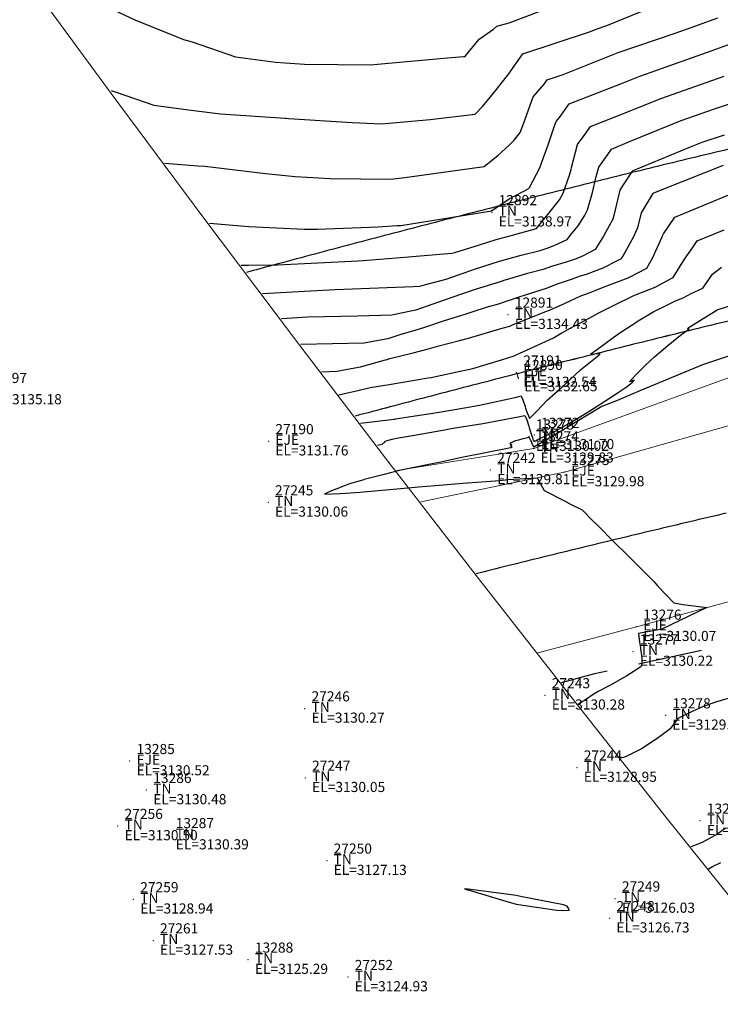
# Model space of a CAD drawing. Units: metres. Extents: x 767340 to 768340, y 9254175 to 9255175.
# Drawn here: x 767436 to 767449, y 9254361 to 9254380 of the extents above; entities that cross this region are included whole.
import ezdxf

# ---------------------------------------------------------------- set-up
doc = ezdxf.new("R2010")
doc.units = ezdxf.units.M
doc.header["$LTSCALE"] = 0.1
doc.linetypes.add('DASHED', pattern=[19.05, 12.7, -6.35])
doc.layers.get('0').update_dxf_attribs({"linetype": 'CONTINUOUS', "lineweight": 5})
for name, color, linetype, lineweight in [('ALIGNMENT', 7, 'CONTINUOUS', 30), ('ANNOTATION', 7, 'CONTINUOUS', 5), ('Borde Trocha', 6, 'CONTINUOUS', 15), ('Breaklines', 3, 'CONTINUOUS', 5), ('CENTERLINE', 7, 'CONTINUOUS', 30), ('Cuadro de corex.lsp', 2, 'CONTINUOUS', 15), ('PNTDES', 7, 'CONTINUOUS', 5), ('PNTELV', 7, 'CONTINUOUS', 5), ('PNTNO', 7, 'CONTINUOUS', 5), ('POINTS', 7, 'CONTINUOUS', 5)]:
    doc.layers.add(name, color=color, linetype=linetype, lineweight=lineweight)
for name, color, linetype in [('BREAKLINE_PTCODE', 7, 'CONTINUOUS'), ('CONTOURS', 7, 'CONTINUOUS'), ('CONTOURS_IDX', 7, 'CONTINUOUS')]:
    doc.layers.add(name, color=color, linetype=linetype)
doc.styles.get("Standard").update_dxf_attribs({"font": 'ARIAL.TTF'})

# ---------------------------------------------------------------- blocks, each defined once
blk = doc.blocks.new('DOT')
at = {"color": 0, "linetype": 'ByBlock'}
blk.add_point((0, 0), dxfattribs=at)
blk = doc.blocks.new('MINORTIC')
at = {"color": 0, "linetype": 'ByBlock'}
blk.add_lwpolyline([(0, 0), (0, 0.00069)], dxfattribs=at)
blk.add_point((0, 0), dxfattribs=at)

msp = doc.modelspace()

# ---------------------------------------------------------------- linework, layer by layer
at = {"layer": 'ALIGNMENT', "color": 5, "linetype": 'Continuous'}
for points in [[(767450.0743, 9254377.7706, 0.0006612), (767449.3363, 9254377.5947), (767449.3363, 9254377.5947), (767449.3363, 9254377.5947, 0.0006476), (767448.599, 9254377.4168), (767448.599, 9254377.4168), (767448.599, 9254377.4168, 0.0006341), (767447.8622, 9254377.2371), (767447.8622, 9254377.2371), (767447.8622, 9254377.2371, 0.0006205), (767447.1261, 9254377.0557), (767447.1261, 9254377.0557), (767447.1261, 9254377.0557, 0.0006069), (767446.3906, 9254376.8724), (767446.3906, 9254376.8724), (767446.3906, 9254376.8724, 0.0005933), (767445.6557, 9254376.6875), (767445.6557, 9254376.6875), (767445.6557, 9254376.6875, 0.0005797), (767444.9214, 9254376.5009), (767444.9214, 9254376.5009), (767444.9214, 9254376.5009, 0.0005661), (767444.1877, 9254376.3126), (767444.1877, 9254376.3126), (767444.1877, 9254376.3126, 0.0005525), (767443.4547, 9254376.1228), (767443.4547, 9254376.1228), (767443.4547, 9254376.1228, 0.0005389), (767442.7222, 9254375.9314), (767442.7222, 9254375.9314), (767442.7222, 9254375.9314, 0.0005254), (767441.9903, 9254375.7385), (767441.9903, 9254375.7385), (767441.9903, 9254375.7385, 0.0005118), (767441.2589, 9254375.5442), (767441.2589, 9254375.5442), (767441.2589, 9254375.5442, 0.0004982), (767440.5281, 9254375.3484), (767440.5281, 9254375.3484), (767440.5281, 9254375.3484, 0.0003519), (767439.9978, 9254375.2053)], [(767449.4766, 9254370.4475, 0.0006203), (767448.7555, 9254370.2784), (767448.7555, 9254370.2784), (767448.7555, 9254370.2784, 0.0006072), (767448.034, 9254370.1075), (767448.034, 9254370.1075), (767448.034, 9254370.1075, 0.0005932), (767447.3132, 9254369.9348), (767447.3132, 9254369.9348), (767447.3132, 9254369.9348, 0.0005798), (767446.5925, 9254369.7604), (767446.5925, 9254369.7604), (767446.5925, 9254369.7604, 0.000566), (767445.8721, 9254369.5844), (767445.8721, 9254369.5844), (767445.8721, 9254369.5844, 0.0005525), (767445.1519, 9254369.4066), (767445.1519, 9254369.4066), (767445.1519, 9254369.4066, 0.0004594), (767444.538, 9254369.2538)]]:
    msp.add_lwpolyline(points, format="xyb", dxfattribs=at)
at = {"layer": 'ALIGNMENT', "color": 1, "linetype": 'Continuous'}
msp.add_lwpolyline([(767450.1051, 9254374.3855, 0.0006476), (767449.376, 9254374.2097, 0.0006341), (767448.6474, 9254374.032, 0.0006205), (767447.9192, 9254373.8525, 0.0006069), (767447.1914, 9254373.6712, 0.0005933), (767446.4641, 9254373.4881, 0.0005797), (767445.7372, 9254373.3034, 0.0005661), (767445.0108, 9254373.117, 0.0005525), (767444.2847, 9254372.929, 0.0005389), (767443.5591, 9254372.7394, 0.0005254), (767442.8338, 9254372.5482, 0.0004853), (767442.1465, 9254372.3656, 0.0004982)], format="xyb", dxfattribs=at)
at = {"layer": 'Borde Trocha'}
for points in [[(767443.4448, 9254370.6701, 3130.0942), (767446.2811, 9254371.26, 3129.9777), (767455.4876, 9254373.865, 3129.6492), (767465.1567, 9254375.864, 3129.2133), (767475.6479, 9254376.908, 3128.9072), (767484.3514, 9254378.031, 3128.6185), (767496.1518, 9254376.38, 3128.182), (767505.7759, 9254374.958, 3127.842), (767515.7952, 9254375.334, 3127.4941), (767525.6335, 9254376.655, 3127.2092), (767535.0326, 9254377.495, 3126.9445), (767545.1217, 9254376.999, 3126.7534), (767555.0516, 9254376.679, 3126.6028), (767564.7689, 9254377.276, 3126.5225), (767574.7815, 9254377.708, 3126.4672), (767584.7732, 9254378.339, 3126.2689), (767594.9235, 9254378.369, 3125.9662), (767604.8528, 9254377.93, 3125.5571), (767614.8949, 9254378.019, 3125.3073), (767624.9008, 9254378.632, 3124.9625)], [(767625.8387, 9254374.588, 3124.9273), (767615.7747, 9254373.792, 3125.4079), (767605.0662, 9254374.381, 3125.733), (767595.3464, 9254374.741, 3125.9521), (767585.2069, 9254374.992, 3126.2727), (767575.3707, 9254374.197, 3126.4934), (767565.5092, 9254372.141, 3126.7036), (767556.0595, 9254371.388, 3126.7589), (767545.5668, 9254372.911, 3126.7363), (767535.3747, 9254373.223, 3126.8973), (767526.6596, 9254372.161, 3127.2109), (767516.6209, 9254371.379, 3127.6342), (767506.2824, 9254371.133, 3127.9912), (767496.1119, 9254372.521, 3128.164), (767484.8911, 9254374.227, 3128.311), (767475.9519, 9254373.875, 3128.789), (767465.561, 9254372.599, 3129.2493), (767456.3613, 9254370.565, 3129.6398), (767447.7026, 9254368.204, 3130.0688), (767445.7562, 9254367.688, 3130.1572)]]:
    msp.add_polyline3d(points, dxfattribs=at)
at = {"layer": 'BREAKLINE_PTCODE', "color": 20, "linetype": 'DASHED', "lineweight": 30}
msp.add_lwpolyline([(767624.655, 9254374.809), (767604.6565, 9254375.2493), (767584.6564, 9254375.2723), (767564.6567, 9254375.3883), (767544.6553, 9254375.0359), (767524.6588, 9254375.1798), (767514.7072, 9254375.1672), (767504.8121, 9254375.1667), (767494.9879, 9254374.6701), (767485.258, 9254373.7501), (767475.5723, 9254372.8364), (767465.9822, 9254371.207), (767456.4299, 9254369.3633), (767446.8716, 9254367.2725), (767446.2159, 9254367.1004)], dxfattribs=at)
at = {"layer": 'Breaklines'}
msp.add_polyline3d([(767624.6741, 9254380.725, 3125.7391), (767614.7412, 9254378.843, 3125.4762), (767604.8508, 9254378.859, 3125.3842), (767594.8264, 9254379.279, 3125.6576), (767584.7, 9254379.528, 3126.3938), (767574.8706, 9254379.124, 3127.0561), (767564.6787, 9254378.417, 3126.7156), (767555.1924, 9254377.72, 3126.9271), (767545.1223, 9254377.465, 3126.6369), (767534.9498, 9254378.108, 3126.7822), (767525.4089, 9254377.479, 3126.9855), (767515.7623, 9254375.833, 3127.3324), (767505.6912, 9254375.512, 3127.682), (767496.1171, 9254377.452, 3127.9609), (767484.3311, 9254379.833, 3129.7164), (767474.8352, 9254378.326, 3129.6633), (767464.9109, 9254376.876, 3129.2305), (767455.2277, 9254375.194, 3129.8976), (767445.6752, 9254371.729, 3129.8255), (767442.9694, 9254371.2892, 3130.0051)], dxfattribs=at)
at = {"layer": 'CENTERLINE', "color": 1}
msp.add_lwpolyline([(767450.1059, 9254374.3856, 0.0006476), (767449.3768, 9254374.2098, 0.0006341), (767448.6481, 9254374.0321, 0.0006205), (767447.92, 9254373.8526, 0.0006069), (767447.1922, 9254373.6713, 0.0005933), (767446.4649, 9254373.4882, 0.0005797), (767445.738, 9254373.3035, 0.0005661), (767445.0115, 9254373.1171, 0.0005525), (767444.2855, 9254372.9291, 0.0005389), (767443.5598, 9254372.7395, 0.0005254), (767442.8346, 9254372.5484, 0.0004858), (767442.1466, 9254372.3656, 0.0004982)], format="xyb", dxfattribs=at)
at = {"layer": 'CONTOURS', "color": 44, "linetype": 'Continuous'}
for points in [[(767437.1459, 9254380.4963), (767437.794, 9254380.1935), (767438.6063, 9254379.8662), (767438.7533, 9254379.8083), (767438.9238, 9254379.7576), (767439.7824, 9254379.4644), (767440.5717, 9254379.3596), (767441.1476, 9254379.3188), (767442.4636, 9254379.3027), (767442.5871, 9254379.317), (767443.9707, 9254379.4415), (767444.2885, 9254379.4699), (767444.3175, 9254379.4726), (767444.3222, 9254379.4782), (767444.3252, 9254379.4821), (767444.597, 9254379.814), (767444.8772, 9254380.0087), (767444.9474, 9254380.0685), (767445.1903, 9254380.1345), (767446.3745, 9254380.5815)], [(767437.3223, 9254378.8008), (767437.4249, 9254378.7646), (767438.1697, 9254378.5123), (767438.8508, 9254378.4169), (767439.4825, 9254378.3358), (767440.761, 9254378.2514), (767440.7816, 9254378.2512), (767440.8265, 9254378.2483), (767442.0858, 9254378.1695), (767442.6636, 9254378.1381), (767443.6295, 9254378.2292), (767444.5139, 9254378.3294), (767444.6636, 9254378.4813), (767444.7596, 9254378.6004), (767444.9388, 9254378.8166), (767445.2016, 9254379.1551), (767445.2042, 9254379.1623), (767445.2064, 9254379.1649), (767445.4567, 9254379.522), (767446.7944, 9254379.9642), (767446.9076, 9254380.0094), (767447.1196, 9254380.0811), (767448.2977, 9254380.562)], [(767439.2676, 9254376.18), (767440.0445, 9254376.1129), (767441.1374, 9254376.061), (767441.3985, 9254376.0606), (767442.5987, 9254376.1049), (767442.9769, 9254376.129), (767443.0507, 9254376.135), (767444.0311, 9254376.2885), (767444.8419, 9254376.4205), (767445.1862, 9254376.6592), (767445.5666, 9254376.8592), (767445.5787, 9254376.8686), (767445.5923, 9254376.8812), (767445.7925, 9254377.2698), (767445.8658, 9254377.4768), (767445.9571, 9254377.7238), (767446.0911, 9254378.121), (767446.1141, 9254378.1859), (767446.184, 9254378.266), (767446.3735, 9254378.5382), (767447.4104, 9254378.9399), (767447.7704, 9254379.0836), (767447.9942, 9254379.1593), (767449.2013, 9254379.5924), (767450.2146, 9254379.9562)], [(767439.8926, 9254375.3455), (767440.0396, 9254375.3475), (767440.6081, 9254375.3532), (767442.2065, 9254375.4319), (767442.3031, 9254375.4381), (767442.9626, 9254375.4918), (767444.058, 9254375.5843), (767444.1176, 9254375.5992), (767444.6011, 9254375.7494), (767444.9318, 9254375.8528), (767445.2286, 9254375.9373), (767445.7304, 9254376.0747), (767445.7307, 9254376.0747), (767445.7308, 9254376.0748), (767445.7308, 9254376.0749), (767446.0019, 9254376.4144), (767446.184, 9254376.6369), (767446.2546, 9254376.7739), (767446.3797, 9254377.1271), (767446.4105, 9254377.2372), (767446.4202, 9254377.2772), (767446.5396, 9254377.7293), (767446.6705, 9254377.9124), (767446.7929, 9254378.0881), (767447.4817, 9254378.355), (767448.1815, 9254378.6423), (767449.4388, 9254379.0788)], [(767440.3132, 9254374.7859), (767441.1423, 9254374.8318), (767441.7485, 9254374.8694), (767443.2901, 9254374.9252), (767443.4265, 9254374.9367), (767443.5162, 9254374.959), (767443.9406, 9254375.072), (767444.187, 9254375.1595), (767444.5232, 9254375.2775), (767444.9989, 9254375.4274), (767445.4243, 9254375.5487), (767445.8002, 9254375.6354), (767445.9389, 9254375.6816), (767446.088, 9254375.7443), (767446.3324, 9254375.8581), (767446.4191, 9254375.9667), (767446.5513, 9254376.1282), (767446.6732, 9254376.3247), (767446.7349, 9254376.4386), (767446.832, 9254376.7849), (767446.9088, 9254377.1013), (767446.9565, 9254377.2819), (767447.1388, 9254377.537), (767447.2094, 9254377.6411), (767447.5668, 9254377.7894), (767448.5862, 9254378.208), (767449.2468, 9254378.4373), (767450.0353, 9254378.6974)], [(767449.4387, 9254377.9176), (767448.9956, 9254377.7688), (767448.7626, 9254377.6775), (767447.6181, 9254377.2025), (767447.4239, 9254376.9159), (767447.3747, 9254376.8331), (767447.3075, 9254376.555), (767447.2535, 9254376.3325), (767447.233, 9254376.2593), (767447.0496, 9254375.9207), (767446.8869, 9254375.6585), (767446.6501, 9254375.5349), (767446.51, 9254375.476), (767446.3147, 9254375.4109), (767446.0422, 9254375.3262), (767445.8589, 9254375.2634), (767445.5517, 9254375.1846), (767445.0831, 9254375.0442), (767445.0694, 9254375.0401), (767445.0605, 9254375.0372), (767445.0498, 9254375.0338), (767445.0285, 9254375.0273), (767444.4973, 9254374.8591), (767444.2473, 9254374.7769), (767443.9268, 9254374.666), (767443.4384, 9254374.4896), (767443.3432, 9254374.4594), (767443.2112, 9254374.4324), (767442.8672, 9254374.3632), (767442.195, 9254374.3395), (767441.2108, 9254374.318), (767440.688, 9254374.2885)], [(767441.4798, 9254373.2423), (767441.7874, 9254373.256), (767441.9205, 9254373.2818), (767442.2495, 9254373.3379), (767442.7442, 9254373.4751), (767442.7746, 9254373.4845), (767442.8334, 9254373.5019), (767443.2886, 9254373.6196), (767443.565, 9254373.6869), (767443.801, 9254373.7532), (767444.2053, 9254373.8614), (767444.3844, 9254373.9044), (767445.051, 9254374.1029), (767445.1983, 9254374.1463), (767445.2792, 9254374.1803), (767445.4165, 9254374.2365), (767445.7781, 9254374.383), (767445.8948, 9254374.4248), (767445.9859, 9254374.4584), (767446.2966, 9254374.5983), (767446.6065, 9254374.7405), (767446.6931, 9254374.7738), (767446.7662, 9254374.7993), (767447.119, 9254374.9386), (767447.5369, 9254375.1003), (767447.5452, 9254375.1034), (767447.5517, 9254375.1067), (767447.91, 9254375.2902), (767448.0287, 9254375.5007), (767448.2107, 9254375.9073), (767448.2162, 9254375.9301), (767448.2381, 9254375.9671), (767448.4596, 9254376.2995), (767449.6082, 9254376.7681)], [(767441.8259, 9254372.7867), (767441.9926, 9254372.8247), (767442.1715, 9254372.866), (767442.4402, 9254372.9287), (767442.8194, 9254372.9883), (767443.0103, 9254373.0246), (767443.436, 9254373.0966), (767443.5784, 9254373.1194), (767443.648, 9254373.1298), (767444.2173, 9254373.2517), (767444.4715, 9254373.3065), (767445.0353, 9254373.4786), (767445.2844, 9254373.556), (767445.397, 9254373.6091), (767445.5292, 9254373.6722), (767445.8325, 9254373.8103), (767446.0658, 9254373.9154), (767446.2303, 9254374.0107), (767446.3736, 9254374.0905), (767446.5954, 9254374.2104), (767446.838, 9254374.3386), (767446.9611, 9254374.41), (767447.2758, 9254374.564), (767447.611, 9254374.7308), (767447.6479, 9254374.7482), (767447.6816, 9254374.7651), (767448.0715, 9254374.9139), (767448.3887, 9254375.0882), (767448.4259, 9254375.1045), (767448.6493, 9254375.4652), (767448.8088, 9254375.692), (767448.8993, 9254375.8277), (767449.4361, 9254376.0467)], [(767442.2498, 9254372.2303), (767442.9154, 9254372.3065), (767442.9322, 9254372.3085), (767442.9456, 9254372.3102), (767443.7679, 9254372.4375), (767444.3085, 9254372.528), (767444.6006, 9254372.5825), (767445.3354, 9254372.743), (767445.426, 9254372.766), (767445.4342, 9254372.746), (767445.4593, 9254372.6884), (767445.5014, 9254372.5592), (767445.5042, 9254372.5503), (767445.513, 9254372.5228), (767445.5452, 9254372.4322), (767445.5688, 9254372.3725), (767445.5813, 9254372.3401), (767445.5908, 9254372.3189), (767445.6684, 9254372.4006), (767445.7327, 9254372.4623), (767445.9365, 9254372.6819), (767446.2672, 9254372.9706), (767446.2801, 9254372.9844), (767446.2937, 9254372.9962), (767446.598, 9254373.2796), (767446.9585, 9254373.5708), (767446.9852, 9254373.5944), (767446.9518, 9254373.595), (767446.9298, 9254373.5945), (767446.9273, 9254373.5943), (767446.8396, 9254373.5849), (767446.8293, 9254373.5844), (767446.8008, 9254373.5898), (767446.7953, 9254373.5911), (767446.8229, 9254373.6117), (767446.8263, 9254373.6149), (767446.8686, 9254373.6427), (767446.933, 9254373.6869), (767447.1348, 9254373.8401), (767447.2412, 9254373.9211), (767447.4125, 9254374.0378), (767447.6893, 9254374.2187), (767447.7161, 9254374.236), (767447.7345, 9254374.2478), (767448.0482, 9254374.4349), (767448.2516, 9254374.5309), (767448.4602, 9254374.6352), (767448.6411, 9254374.7088), (767448.785, 9254374.7903), (767449.017, 9254374.8917), (767449.0836, 9254374.9992), (767449.2045, 9254375.171), (767449.3832, 9254375.3083)], [(767442.5854, 9254371.7908), (767442.6789, 9254371.809), (767442.6977, 9254371.8315), (767442.724, 9254371.8459), (767442.7467, 9254371.8711), (767442.7751, 9254371.8826), (767442.8745, 9254371.9121), (767443.0035, 9254371.9346), (767443.2807, 9254371.9849), (767443.8351, 9254372.0855), (767444.0839, 9254372.1304), (767444.6694, 9254372.2223), (767445.3667, 9254372.3499), (767445.5005, 9254372.3758), (767445.5096, 9254372.3538), (767445.5353, 9254372.2902), (767445.5739, 9254372.1661), (767445.5821, 9254372.1418), (767445.5981, 9254372.095), (767445.6243, 9254372.0181), (767445.6379, 9254371.9783), (767445.6484, 9254371.9456), (767445.6506, 9254371.9388), (767445.6589, 9254371.912), (767445.6629, 9254371.8992), (767445.6639, 9254371.8964), (767445.6712, 9254371.882), (767445.68, 9254371.8651), (767445.7119, 9254371.8807), (767445.7413, 9254371.8952), (767446.0819, 9254372.0652), (767446.4237, 9254372.2537), (767446.7793, 9254372.4737), (767447.1703, 9254372.7231), (767447.3418, 9254372.8304), (767447.5014, 9254372.9384), (767447.618, 9254373.0274), (767447.6597, 9254373.0788), (767447.5644, 9254373.0407), (767447.6852, 9254373.1726), (767447.8798, 9254373.3723), (767447.9716, 9254373.459), (767448.0662, 9254373.5416), (767448.3241, 9254373.764), (767448.5721, 9254373.9688), (767448.7463, 9254374.0885), (767448.7156, 9254374.0923), (767448.7172, 9254374.096), (767448.7224, 9254374.1098), (767448.9689, 9254374.2646), (767449.2755, 9254374.4521), (767449.2959, 9254374.4634), (767449.3085, 9254374.4686), (767449.3195, 9254374.4748), (767449.7707, 9254374.6204)], [(767449.6265, 9254366.8227), (767449.2616, 9254366.7135), (767449.009, 9254366.6234), (767448.7877, 9254366.5224), (767448.5229, 9254366.3903), (767448.3669, 9254366.1859), (767448.3064, 9254366.1435), (767448.0864, 9254365.9792), (767448.0533, 9254365.955), (767447.7992, 9254365.7932), (767447.7742, 9254365.7776), (767447.4996, 9254365.6451), (767447.4451, 9254365.6219), (767447.3908, 9254365.6068)], [(767449.4558, 9254364.2167), (767449.3131, 9254364.1173), (767449.0031, 9254363.9442), (767448.7801, 9254363.8556)], [(767449.1229, 9254363.426), (767449.206, 9254363.4664), (767449.3721, 9254363.5459)]]:
    msp.add_lwpolyline(points, dxfattribs=at)
msp.add_lwpolyline([(767446.3325, 9254362.6855), (767446.3116, 9254362.6935), (767446.2621, 9254362.7088), (767445.4105, 9254362.8791), (767445.3295, 9254362.8932), (767445.2313, 9254362.9096), (767444.3806, 9254363.0185), (767444.3057, 9254363.0295), (767444.3634, 9254363.0109), (767444.3812, 9254363.0053), (767445.1202, 9254362.7822), (767445.3283, 9254362.7279), (767446.1265, 9254362.6096), (767446.2487, 9254362.5972), (767446.3714, 9254362.6091), (767446.3707, 9254362.6186)], close=True, dxfattribs=at)
at = {"layer": 'CONTOURS_IDX', "color": 4, "linetype": 'Continuous'}
for points in [[(767438.3879, 9254377.3608), (767439.0396, 9254377.31), (767439.1725, 9254377.3013), (767439.3942, 9254377.2745), (767440.3711, 9254377.1572), (767440.9594, 9254377.0969), (767441.6509, 9254377.0612), (767442.8508, 9254377.0485), (767443.1247, 9254377.0797), (767444.6912, 9254377.2977), (767444.9727, 9254377.5189), (767445.1902, 9254377.72), (767445.2842, 9254377.8153), (767445.4059, 9254377.9663), (767445.4983, 9254378.2161), (767445.5339, 9254378.3216), (767445.6592, 9254378.6741), (767445.8765, 9254378.9236), (767445.9357, 9254379.008), (767446.2517, 9254379.1125), (767447.339, 9254379.5465), (767448.4889, 9254379.9356), (767448.7831, 9254380.0412), (767449.3127, 9254380.2313)], [(767449.419, 9254377.3143), (767448.2357, 9254376.8505), (767448.0269, 9254376.7639), (767447.9914, 9254376.7116), (767447.7954, 9254376.3816), (767447.7233, 9254376.0828), (767447.6464, 9254375.911), (767447.4715, 9254375.6007), (767447.426, 9254375.5168), (767447.3995, 9254375.474), (767447.3228, 9254375.434), (767447.0362, 9254375.2866), (767446.7083, 9254375.166), (767446.5898, 9254375.1291), (767446.4318, 9254375.075), (767446.1395, 9254374.973), (767445.9181, 9254374.8879), (767445.6858, 9254374.8182), (767445.3568, 9254374.7119), (767445.2286, 9254374.6646), (767445.1251, 9254374.6275), (767444.9947, 9254374.5853), (767444.7557, 9254374.5177), (767444.4503, 9254374.419), (767444.3105, 9254374.3766), (767443.9034, 9254374.2501), (767443.4979, 9254374.1125), (767443.342, 9254374.0663), (767443.0266, 9254373.9695), (767442.7933, 9254373.8955), (767442.6815, 9254373.8727), (767442.326, 9254373.8082), (767441.0713, 9254373.7814)], [(767450.2033, 9254373.7812), (767449.0063, 9254373.3762), (767448.5773, 9254373.1989), (767447.772, 9254372.8663), (767447.3082, 9254372.6667), (767447.0171, 9254372.5544), (767446.4215, 9254372.1922), (767446.2121, 9254372.0714), (767445.676, 9254371.7509), (767445.6673, 9254371.77), (767445.6599, 9254371.7855), (767445.6499, 9254371.808), (767445.644, 9254371.8235), (767445.6337, 9254371.8465), (767445.6281, 9254371.8619), (767445.6173, 9254371.8848), (767445.6122, 9254371.8986), (767445.5994, 9254371.9227), (767445.596, 9254371.9305), (767445.5856, 9254371.9459), (767445.4967, 9254371.9241), (767445.4612, 9254371.9191), (767445.3705, 9254371.8894), (767445.3041, 9254371.8776), (767445.2533, 9254371.8545), (767445.2301, 9254371.8375), (767445.2007, 9254371.8178), (767445.2413, 9254371.7989), (767445.2171, 9254371.7793), (767445.2479, 9254371.7602), (767445.2194, 9254371.7412), (767444.2524, 9254371.5456), (767443.863, 9254371.4658), (767443.0449, 9254371.3015), (767442.8435, 9254371.2472), (767442.6948, 9254371.2085), (767442.3523, 9254371.1198), (767442.3247, 9254371.1124), (767442.3152, 9254371.1092), (767442.0319, 9254371.0288), (767441.9362, 9254370.9884), (767441.8655, 9254370.9657), (767441.839, 9254370.9475), (767441.6796, 9254370.8933), (767441.621, 9254370.861), (767441.5399, 9254370.8226), (767441.8517, 9254370.8379), (767441.9584, 9254370.8412), (767442.241, 9254370.864), (767442.6092, 9254370.8937), (767443.3343, 9254370.9606), (767443.3971, 9254370.9662), (767443.7245, 9254370.9979), (767444.2015, 9254371.0333), (767444.2738, 9254371.0404), (767445.0059, 9254371.0977), (767445.1666, 9254371.1115), (767445.7399, 9254371.1474), (767445.8819, 9254370.8968), (767446.2799, 9254370.692), (767446.3895, 9254370.6337), (767446.6288, 9254370.5124), (767446.8435, 9254370.2986), (767446.9437, 9254370.1977), (767447.2456, 9254369.8959), (767447.5394, 9254369.6053), (767447.6507, 9254369.4952), (767447.8844, 9254369.2616), (767448.0508, 9254369.0913), (767448.1201, 9254369.0165), (767448.4406, 9254368.6807), (767448.6218, 9254368.648), (767449.0419, 9254368.5909), (767449.0915, 9254368.5827), (767448.2039, 9254368.1572), (767447.7452, 9254368.0748), (767447.7491, 9254368.0094), (767447.764, 9254367.9021), (767447.7673, 9254367.8702), (767447.782, 9254367.7901), (767447.7922, 9254367.7177), (767447.7962, 9254367.6885), (767447.8067, 9254367.5858), (767447.8104, 9254367.5297), (767447.8096, 9254367.4766), (767447.8001, 9254367.4455), (767447.7877, 9254367.4159), (767447.6562, 9254367.326), (767447.5155, 9254367.2373), (767447.4102, 9254367.1747), (767447.2335, 9254367.0777), (767447.1398, 9254367.0274), (767446.9486, 9254366.924), (767446.8647, 9254366.8809), (767446.6741, 9254366.7499), (767446.6341, 9254366.7271), (767446.5542, 9254366.6691)]]:
    msp.add_lwpolyline(points, dxfattribs=at)
at = {"layer": 'Cuadro de corex.lsp'}
msp.add_circle((767839.7872, 9254675.4859), 500, dxfattribs=at)

# ---------------------------------------------------------------- block references
at = {"layer": 'ANNOTATION', "linetype": 'Continuous', "xscale": 150, "yscale": 150, "zscale": 150, "rotation": 194.3952032376118}
msp.add_blockref('MINORTIC', (767445.3492, 9254373.204), dxfattribs=at)
at = {"layer": 'POINTS'}
ref = msp.add_blockref('DOT', (767444.8466, 9254376.393, 3138.968), dxfattribs=dict(at, xscale=2000, yscale=2000, zscale=2000))
ref.add_attrib('PN', '12892', (767444.9806, 9254376.533, 3138.968), dxfattribs={"layer": 'PNTNO', "color": 7, "height": 0.2})
ref.add_attrib('PD', 'TN', (767444.9806, 9254376.323, 3138.968), dxfattribs={"layer": 'PNTDES', "color": 7, "height": 0.2})
ref.add_attrib('ZC', 'EL=3138.97', (767444.9806, 9254376.113, 3138.968), dxfattribs={"layer": 'PNTELV', "color": 7, "height": 0.2})
ref = msp.add_blockref('DOT', (767445.1659, 9254374.369, 3134.429), dxfattribs=dict(at, xscale=2000, yscale=2000, zscale=2000))
ref.add_attrib('PN', '12891', (767445.2999, 9254374.509, 3134.429), dxfattribs={"layer": 'PNTNO', "color": 7, "height": 0.2})
ref.add_attrib('PD', 'TN', (767445.2999, 9254374.299, 3134.429), dxfattribs={"layer": 'PNTDES', "color": 7, "height": 0.2})
ref.add_attrib('ZC', 'EL=3134.43', (767445.2999, 9254374.089, 3134.429), dxfattribs={"layer": 'PNTELV', "color": 7, "height": 0.2})
ref = msp.add_blockref('DOT', (767445.3326, 9254373.225, 3132.5424), dxfattribs=dict(at, xscale=2000, yscale=2000, zscale=2000))
ref.add_attrib('PN', '27191', (767445.4666, 9254373.365, 3132.5424), dxfattribs={"layer": 'PNTNO', "color": 7, "height": 0.2})
ref.add_attrib('PD', 'EJE', (767445.4666, 9254373.155, 3132.5424), dxfattribs={"layer": 'PNTDES', "color": 7, "height": 0.2})
ref.add_attrib('ZC', 'EL=3132.54', (767445.4666, 9254372.945, 3132.5424), dxfattribs={"layer": 'PNTELV', "color": 7, "height": 0.2})
ref = msp.add_blockref('DOT', (767445.3552, 9254373.137, 3132.6505), dxfattribs=dict(at, xscale=2000, yscale=2000, zscale=2000))
ref.add_attrib('PN', '12890', (767445.4892, 9254373.277, 3132.6505), dxfattribs={"layer": 'PNTNO', "color": 7, "height": 0.2})
ref.add_attrib('PD', 'HT', (767445.4892, 9254373.067, 3132.6505), dxfattribs={"layer": 'PNTDES', "color": 7, "height": 0.2})
ref.add_attrib('ZC', 'EL=3132.65', (767445.4892, 9254372.857, 3132.6505), dxfattribs={"layer": 'PNTELV', "color": 7, "height": 0.2})
ref = msp.add_blockref('DOT', (767434.7715, 9254372.88, 3135.1789), dxfattribs=dict(at, xscale=2000, yscale=2000, zscale=2000))
ref.add_attrib('PN', '12897', (767434.9055, 9254373.02, 3135.1789), dxfattribs={"layer": 'PNTNO', "color": 7, "height": 0.2})
ref.add_attrib('PD', 'TN', (767434.9055, 9254372.81, 3135.1789), dxfattribs={"layer": 'PNTDES', "color": 7, "height": 0.2})
ref.add_attrib('ZC', 'EL=3135.18', (767434.9055, 9254372.6, 3135.1789), dxfattribs={"layer": 'PNTELV', "color": 7, "height": 0.2})
ref = msp.add_blockref('DOT', (767445.5798, 9254371.96, 3130.0226), dxfattribs=dict(at, xscale=2000, yscale=2000, zscale=2000))
ref.add_attrib('PN', '13273', (767445.7138, 9254372.1, 3130.0226), dxfattribs={"layer": 'PNTNO', "color": 7, "height": 0.2})
ref.add_attrib('PD', 'TN', (767445.7138, 9254371.89, 3130.0226), dxfattribs={"layer": 'PNTDES', "color": 7, "height": 0.2})
ref.add_attrib('ZC', 'EL=3130.02', (767445.7138, 9254371.68, 3130.0226), dxfattribs={"layer": 'PNTELV', "color": 7, "height": 0.2})
ref = msp.add_blockref('DOT', (767445.6846, 9254371.993, 3131.6986), dxfattribs=dict(at, xscale=2000, yscale=2000, zscale=2000))
ref.add_attrib('PN', '13272', (767445.8186, 9254372.133, 3131.6986), dxfattribs={"layer": 'PNTNO', "color": 7, "height": 0.2})
ref.add_attrib('PD', 'TN', (767445.8186, 9254371.923, 3131.6986), dxfattribs={"layer": 'PNTDES', "color": 7, "height": 0.2})
ref.add_attrib('ZC', 'EL=3131.70', (767445.8186, 9254371.713, 3131.6986), dxfattribs={"layer": 'PNTELV', "color": 7, "height": 0.2})
ref = msp.add_blockref('DOT', (767440.4349, 9254371.869, 3131.7632), dxfattribs=dict(at, xscale=2000, yscale=2000, zscale=2000))
ref.add_attrib('PN', '27190', (767440.5689, 9254372.009, 3131.7632), dxfattribs={"layer": 'PNTNO', "color": 7, "height": 0.2})
ref.add_attrib('PD', 'EJE', (767440.5689, 9254371.799, 3131.7632), dxfattribs={"layer": 'PNTDES', "color": 7, "height": 0.2})
ref.add_attrib('ZC', 'EL=3131.76', (767440.5689, 9254371.589, 3131.7632), dxfattribs={"layer": 'PNTELV', "color": 7, "height": 0.2})
ref = msp.add_blockref('DOT', (767445.6752, 9254371.729, 3129.8255), dxfattribs=dict(at, xscale=2000, yscale=2000, zscale=2000))
ref.add_attrib('PN', '13274', (767445.8092, 9254371.869, 3129.8255), dxfattribs={"layer": 'PNTNO', "color": 7, "height": 0.2})
ref.add_attrib('PD', 'TN', (767445.8092, 9254371.659, 3129.8255), dxfattribs={"layer": 'PNTDES', "color": 7, "height": 0.2})
ref.add_attrib('ZC', 'EL=3129.83', (767445.8092, 9254371.449, 3129.8255), dxfattribs={"layer": 'PNTELV', "color": 7, "height": 0.2})
ref = msp.add_blockref('DOT', (767444.8181, 9254371.302, 3129.8089), dxfattribs=dict(at, xscale=2000, yscale=2000, zscale=2000))
ref.add_attrib('PN', '27242', (767444.9521, 9254371.442, 3129.8089), dxfattribs={"layer": 'PNTNO', "color": 7, "height": 0.2})
ref.add_attrib('PD', 'TN', (767444.9521, 9254371.232, 3129.8089), dxfattribs={"layer": 'PNTDES', "color": 7, "height": 0.2})
ref.add_attrib('ZC', 'EL=3129.81', (767444.9521, 9254371.022, 3129.8089), dxfattribs={"layer": 'PNTELV', "color": 7, "height": 0.2})
ref = msp.add_blockref('DOT', (767446.2811, 9254371.26, 3129.9777), dxfattribs=dict(at, xscale=2000, yscale=2000, zscale=2000))
ref.add_attrib('PN', '13275', (767446.4151, 9254371.4, 3129.9777), dxfattribs={"layer": 'PNTNO', "color": 7, "height": 0.2})
ref.add_attrib('PD', 'EJE', (767446.4151, 9254371.19, 3129.9777), dxfattribs={"layer": 'PNTDES', "color": 7, "height": 0.2})
ref.add_attrib('ZC', 'EL=3129.98', (767446.4151, 9254370.98, 3129.9777), dxfattribs={"layer": 'PNTELV', "color": 7, "height": 0.2})
ref = msp.add_blockref('DOT', (767440.4279, 9254370.66, 3130.0645), dxfattribs=dict(at, xscale=2000, yscale=2000, zscale=2000))
ref.add_attrib('PN', '27245', (767440.5619, 9254370.8, 3130.0645), dxfattribs={"layer": 'PNTNO', "color": 7, "height": 0.2})
ref.add_attrib('PD', 'TN', (767440.5619, 9254370.59, 3130.0645), dxfattribs={"layer": 'PNTDES', "color": 7, "height": 0.2})
ref.add_attrib('ZC', 'EL=3130.06', (767440.5619, 9254370.38, 3130.0645), dxfattribs={"layer": 'PNTELV', "color": 7, "height": 0.2})
ref = msp.add_blockref('DOT', (767447.7026, 9254368.204, 3130.0688), dxfattribs=dict(at, xscale=2000, yscale=2000, zscale=2000))
ref.add_attrib('PN', '13276', (767447.8366, 9254368.344, 3130.0688), dxfattribs={"layer": 'PNTNO', "color": 7, "height": 0.2})
ref.add_attrib('PD', 'EJE', (767447.8366, 9254368.134, 3130.0688), dxfattribs={"layer": 'PNTDES', "color": 7, "height": 0.2})
ref.add_attrib('ZC', 'EL=3130.07', (767447.8366, 9254367.924, 3130.0688), dxfattribs={"layer": 'PNTELV', "color": 7, "height": 0.2})
ref = msp.add_blockref('DOT', (767447.6354, 9254367.714, 3130.2171), dxfattribs=dict(at, xscale=2000, yscale=2000, zscale=2000))
ref.add_attrib('PN', '13277', (767447.7694, 9254367.854, 3130.2171), dxfattribs={"layer": 'PNTNO', "color": 7, "height": 0.2})
ref.add_attrib('PD', 'TN', (767447.7694, 9254367.644, 3130.2171), dxfattribs={"layer": 'PNTDES', "color": 7, "height": 0.2})
ref.add_attrib('ZC', 'EL=3130.22', (767447.7694, 9254367.434, 3130.2171), dxfattribs={"layer": 'PNTELV', "color": 7, "height": 0.2})
ref = msp.add_blockref('DOT', (767445.8961, 9254366.85, 3130.2777), dxfattribs=dict(at, xscale=2000, yscale=2000, zscale=2000))
ref.add_attrib('PN', '27243', (767446.0301, 9254366.99, 3130.2777), dxfattribs={"layer": 'PNTNO', "color": 7, "height": 0.2})
ref.add_attrib('PD', 'TN', (767446.0301, 9254366.78, 3130.2777), dxfattribs={"layer": 'PNTDES', "color": 7, "height": 0.2})
ref.add_attrib('ZC', 'EL=3130.28', (767446.0301, 9254366.57, 3130.2777), dxfattribs={"layer": 'PNTELV', "color": 7, "height": 0.2})
ref = msp.add_blockref('DOT', (767441.1491, 9254366.59, 3130.2749), dxfattribs=dict(at, xscale=2000, yscale=2000, zscale=2000))
ref.add_attrib('PN', '27246', (767441.2831, 9254366.73, 3130.2749), dxfattribs={"layer": 'PNTNO', "color": 7, "height": 0.2})
ref.add_attrib('PD', 'TN', (767441.2831, 9254366.52, 3130.2749), dxfattribs={"layer": 'PNTDES', "color": 7, "height": 0.2})
ref.add_attrib('ZC', 'EL=3130.27', (767441.2831, 9254366.31, 3130.2749), dxfattribs={"layer": 'PNTELV', "color": 7, "height": 0.2})
ref = msp.add_blockref('DOT', (767448.2795, 9254366.453, 3129.1194), dxfattribs=dict(at, xscale=2000, yscale=2000, zscale=2000))
ref.add_attrib('PN', '13278', (767448.4135, 9254366.593, 3129.1194), dxfattribs={"layer": 'PNTNO', "color": 7, "height": 0.2})
ref.add_attrib('PD', 'TN', (767448.4135, 9254366.383, 3129.1194), dxfattribs={"layer": 'PNTDES', "color": 7, "height": 0.2})
ref.add_attrib('ZC', 'EL=3129.12', (767448.4135, 9254366.173, 3129.1194), dxfattribs={"layer": 'PNTELV', "color": 7, "height": 0.2})
ref = msp.add_blockref('DOT', (767437.6919, 9254365.55, 3130.5234), dxfattribs=dict(at, xscale=2000, yscale=2000, zscale=2000))
ref.add_attrib('PN', '13285', (767437.8259, 9254365.69, 3130.5234), dxfattribs={"layer": 'PNTNO', "color": 7, "height": 0.2})
ref.add_attrib('PD', 'EJE', (767437.8259, 9254365.48, 3130.5234), dxfattribs={"layer": 'PNTDES', "color": 7, "height": 0.2})
ref.add_attrib('ZC', 'EL=3130.52', (767437.8259, 9254365.27, 3130.5234), dxfattribs={"layer": 'PNTELV', "color": 7, "height": 0.2})
ref = msp.add_blockref('DOT', (767446.5284, 9254365.422, 3128.9545), dxfattribs=dict(at, xscale=2000, yscale=2000, zscale=2000))
ref.add_attrib('PN', '27244', (767446.6624, 9254365.562, 3128.9545), dxfattribs={"layer": 'PNTNO', "color": 7, "height": 0.2})
ref.add_attrib('PD', 'TN', (767446.6624, 9254365.352, 3128.9545), dxfattribs={"layer": 'PNTDES', "color": 7, "height": 0.2})
ref.add_attrib('ZC', 'EL=3128.95', (767446.6624, 9254365.142, 3128.9545), dxfattribs={"layer": 'PNTELV', "color": 7, "height": 0.2})
ref = msp.add_blockref('DOT', (767441.1604, 9254365.22, 3130.048), dxfattribs=dict(at, xscale=2000, yscale=2000, zscale=2000))
ref.add_attrib('PN', '27247', (767441.2944, 9254365.36, 3130.048), dxfattribs={"layer": 'PNTNO', "color": 7, "height": 0.2})
ref.add_attrib('PD', 'TN', (767441.2944, 9254365.15, 3130.048), dxfattribs={"layer": 'PNTDES', "color": 7, "height": 0.2})
ref.add_attrib('ZC', 'EL=3130.05', (767441.2944, 9254364.94, 3130.048), dxfattribs={"layer": 'PNTELV', "color": 7, "height": 0.2})
ref = msp.add_blockref('DOT', (767438.0229, 9254364.978, 3130.483), dxfattribs=dict(at, xscale=2000, yscale=2000, zscale=2000))
ref.add_attrib('PN', '13286', (767438.1569, 9254365.118, 3130.483), dxfattribs={"layer": 'PNTNO', "color": 7, "height": 0.2})
ref.add_attrib('PD', 'TN', (767438.1569, 9254364.908, 3130.483), dxfattribs={"layer": 'PNTDES', "color": 7, "height": 0.2})
ref.add_attrib('ZC', 'EL=3130.48', (767438.1569, 9254364.698, 3130.483), dxfattribs={"layer": 'PNTELV', "color": 7, "height": 0.2})
ref = msp.add_blockref('DOT', (767448.9601, 9254364.372, 3128.4677), dxfattribs=dict(at, xscale=2000, yscale=2000, zscale=2000))
ref.add_attrib('PN', '13279', (767449.0941, 9254364.512, 3128.4677), dxfattribs={"layer": 'PNTNO', "color": 7, "height": 0.2})
ref.add_attrib('PD', 'TN', (767449.0941, 9254364.302, 3128.4677), dxfattribs={"layer": 'PNTDES', "color": 7, "height": 0.2})
ref.add_attrib('ZC', 'EL=3128.47', (767449.0941, 9254364.092, 3128.4677), dxfattribs={"layer": 'PNTELV', "color": 7, "height": 0.2})
ref = msp.add_blockref('DOT', (767437.4559, 9254364.268, 3130.5041), dxfattribs=dict(at, xscale=2000, yscale=2000, zscale=2000))
ref.add_attrib('PN', '27256', (767437.5899, 9254364.408, 3130.5041), dxfattribs={"layer": 'PNTNO', "color": 7, "height": 0.2})
ref.add_attrib('PD', 'TN', (767437.5899, 9254364.198, 3130.5041), dxfattribs={"layer": 'PNTDES', "color": 7, "height": 0.2})
ref.add_attrib('ZC', 'EL=3130.50', (767437.5899, 9254363.988, 3130.5041), dxfattribs={"layer": 'PNTELV', "color": 7, "height": 0.2})
ref = msp.add_blockref('DOT', (767438.4662, 9254364.087, 3130.3949), dxfattribs=dict(at, xscale=2000, yscale=2000, zscale=2000))
ref.add_attrib('PN', '13287', (767438.6002, 9254364.227, 3130.3949), dxfattribs={"layer": 'PNTNO', "color": 7, "height": 0.2})
ref.add_attrib('PD', 'TN', (767438.6002, 9254364.017, 3130.3949), dxfattribs={"layer": 'PNTDES', "color": 7, "height": 0.2})
ref.add_attrib('ZC', 'EL=3130.39', (767438.6002, 9254363.807, 3130.3949), dxfattribs={"layer": 'PNTELV', "color": 7, "height": 0.2})
ref = msp.add_blockref('DOT', (767441.5861, 9254363.583, 3127.1274), dxfattribs=dict(at, xscale=2000, yscale=2000, zscale=2000))
ref.add_attrib('PN', '27250', (767441.7201, 9254363.723, 3127.1274), dxfattribs={"layer": 'PNTNO', "color": 7, "height": 0.2})
ref.add_attrib('PD', 'TN', (767441.7201, 9254363.513, 3127.1274), dxfattribs={"layer": 'PNTDES', "color": 7, "height": 0.2})
ref.add_attrib('ZC', 'EL=3127.13', (767441.7201, 9254363.303, 3127.1274), dxfattribs={"layer": 'PNTELV', "color": 7, "height": 0.2})
ref = msp.add_blockref('DOT', (767437.7647, 9254362.82, 3128.9358), dxfattribs=dict(at, xscale=2000, yscale=2000, zscale=2000))
ref.add_attrib('PN', '27259', (767437.8987, 9254362.96, 3128.9358), dxfattribs={"layer": 'PNTNO', "color": 7, "height": 0.2})
ref.add_attrib('PD', 'TN', (767437.8987, 9254362.75, 3128.9358), dxfattribs={"layer": 'PNTDES', "color": 7, "height": 0.2})
ref.add_attrib('ZC', 'EL=3128.94', (767437.8987, 9254362.54, 3128.9358), dxfattribs={"layer": 'PNTELV', "color": 7, "height": 0.2})
ref = msp.add_blockref('DOT', (767447.2807, 9254362.835, 3126.0339), dxfattribs=dict(at, xscale=2000, yscale=2000, zscale=2000))
ref.add_attrib('PN', '27249', (767447.4147, 9254362.975, 3126.0339), dxfattribs={"layer": 'PNTNO', "color": 7, "height": 0.2})
ref.add_attrib('PD', 'TN', (767447.4147, 9254362.765, 3126.0339), dxfattribs={"layer": 'PNTDES', "color": 7, "height": 0.2})
ref.add_attrib('ZC', 'EL=3126.03', (767447.4147, 9254362.555, 3126.0339), dxfattribs={"layer": 'PNTELV', "color": 7, "height": 0.2})
ref = msp.add_blockref('DOT', (767447.1729, 9254362.446, 3126.7312), dxfattribs=dict(at, xscale=2000, yscale=2000, zscale=2000))
ref.add_attrib('PN', '27248', (767447.3069, 9254362.586, 3126.7312), dxfattribs={"layer": 'PNTNO', "color": 7, "height": 0.2})
ref.add_attrib('PD', 'TN', (767447.3069, 9254362.376, 3126.7312), dxfattribs={"layer": 'PNTDES', "color": 7, "height": 0.2})
ref.add_attrib('ZC', 'EL=3126.73', (767447.3069, 9254362.166, 3126.7312), dxfattribs={"layer": 'PNTELV', "color": 7, "height": 0.2})
ref = msp.add_blockref('DOT', (767438.1555, 9254362.007, 3127.5346), dxfattribs=dict(at, xscale=2000, yscale=2000, zscale=2000))
ref.add_attrib('PN', '27261', (767438.2895, 9254362.147, 3127.5346), dxfattribs={"layer": 'PNTNO', "color": 7, "height": 0.2})
ref.add_attrib('PD', 'TN', (767438.2895, 9254361.937, 3127.5346), dxfattribs={"layer": 'PNTDES', "color": 7, "height": 0.2})
ref.add_attrib('ZC', 'EL=3127.53', (767438.2895, 9254361.727, 3127.5346), dxfattribs={"layer": 'PNTELV', "color": 7, "height": 0.2})
ref = msp.add_blockref('DOT', (767440.0315, 9254361.627, 3125.2911), dxfattribs=dict(at, xscale=2000, yscale=2000, zscale=2000))
ref.add_attrib('PN', '13288', (767440.1655, 9254361.767, 3125.2911), dxfattribs={"layer": 'PNTNO', "color": 7, "height": 0.2})
ref.add_attrib('PD', 'TN', (767440.1655, 9254361.557, 3125.2911), dxfattribs={"layer": 'PNTDES', "color": 7, "height": 0.2})
ref.add_attrib('ZC', 'EL=3125.29', (767440.1655, 9254361.347, 3125.2911), dxfattribs={"layer": 'PNTELV', "color": 7, "height": 0.2})
ref = msp.add_blockref('DOT', (767442.0033, 9254361.283, 3124.9302), dxfattribs=dict(at, xscale=2000, yscale=2000, zscale=2000))
ref.add_attrib('PN', '27252', (767442.1373, 9254361.423, 3124.9302), dxfattribs={"layer": 'PNTNO', "color": 7, "height": 0.2})
ref.add_attrib('PD', 'TN', (767442.1373, 9254361.213, 3124.9302), dxfattribs={"layer": 'PNTDES', "color": 7, "height": 0.2})
ref.add_attrib('ZC', 'EL=3124.93', (767442.1373, 9254361.003, 3124.9302), dxfattribs={"layer": 'PNTELV', "color": 7, "height": 0.2})

doc.saveas('drawing.dxf')
